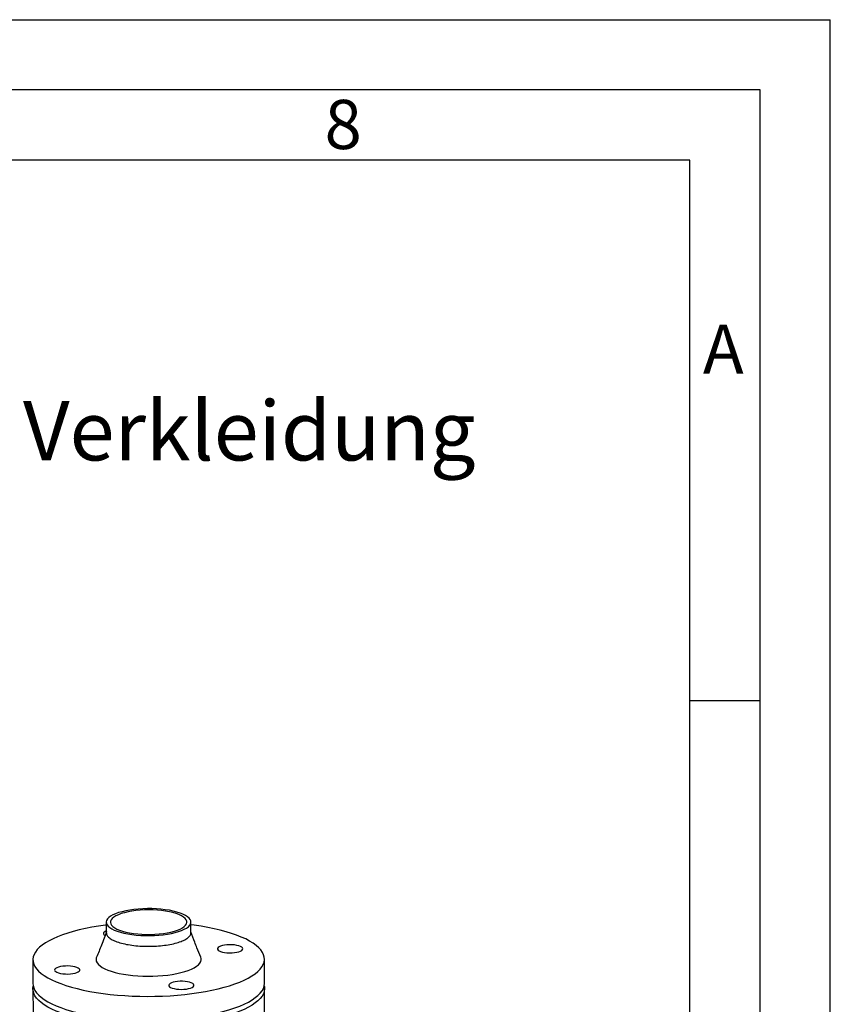
# Model space of a CAD drawing. Units: millimetres. Extents: x 0 to 4200, y 0 to 2970.
# Drawn here: x 3622 to 4200, y 2269 to 2970 of the extents above; entities that cross this region are included whole.
import ezdxf

# ---------------------------------------------------------------- set-up
doc = ezdxf.new("R2010")
doc.units = ezdxf.units.MM
doc.linetypes.add('SLD-Durchgehend', pattern=[0])
doc.layers.add('61', color=7, linetype='SLD-Durchgehend')
doc.layers.add('62', color=7, linetype='SLD-Durchgehend')
doc.layers.add('SLD-0', color=7, linetype='SLD-Durchgehend', lineweight=30)
doc.styles.add('SLDTEXTSTYLE0', font='TXT', dxfattribs={"width": 0.75})

# ---------------------------------------------------------------- blocks, each defined once
blk = doc.blocks.new('SW_NOTE_5')
at = {"color": 0, "ltscale": 10, "char_height": 42.3333, "attachment_point": 1, "style": 'SLDTEXTSTYLE0'}
for s, insert in [('Ausführung:', (0, 54.57)), ('Standard - ohne Verkleidung', (338.63, 54.57))]:
    blk.add_mtext(s, dxfattribs=dict(at, insert=insert))

msp = doc.modelspace()

# ---------------------------------------------------------------- linework, layer by layer
at = {"layer": '61', "ltscale": 10}
for p in [(0, 2970), (4200, 0)]:
    msp.add_line(p, (4200, 2970), dxfattribs=at)
at = {"layer": '61', "color": 7, "linetype": 'SLD-Durchgehend', "lineweight": 30, "ltscale": 10}
for p, q in [((4150, 2920), (50, 2920)), ((4150, 50), (4150, 2920))]:
    msp.add_line(p, q, dxfattribs=at)
at = {"layer": '61', "color": 7, "linetype": 'SLD-Durchgehend', "ltscale": 10}
for p, q in [((4100, 2870), (100, 2870)), ((4100, 474.54), (4100, 2870))]:
    msp.add_line(p, q, dxfattribs=at)
at = {"layer": '62', "color": 7, "linetype": 'SLD-Durchgehend', "ltscale": 10}
msp.add_line((4100, 2485), (4150, 2485), dxfattribs=at)
at = {"layer": 'SLD-0', "ltscale": 10}
for p, q in [((3684.13, 2327.18), (3684.15, 2319.6)), ((3744.45, 2319.74), (3744.43, 2327.32)), ((3631.84, 2300.53), (3631.88, 2283.48)), ((3796.88, 2283.84), (3796.84, 2300.9)), ((3631.89, 2279.69), (3631.93, 2262.63)), ((3796.93, 2263), (3796.89, 2280.05))]:
    msp.add_line(p, q, dxfattribs=at)
at = {"layer": 'SLD-0', "ltscale": 10, "flags": 128}
for points in [[(3702.43, 2318.37), (3705.5, 2318.02), (3708.67, 2317.78), (3711.91, 2317.65), (3715.17, 2317.63), (3718.42, 2317.72), (3721.63, 2317.93), (3724.75, 2318.24), (3727.74, 2318.66), (3730.58, 2319.18), (3733.23, 2319.8), (3735.65, 2320.5), (3737.83, 2321.28), (3739.73, 2322.14), (3741.33, 2323.05), (3742.61, 2324.01), (3743.56, 2325.01), (3744.17, 2326.03), (3744.42, 2327.07), (3744.33, 2328.12), (3743.88, 2329.15), (3743.08, 2330.16), (3741.95, 2331.13), (3740.49, 2332.06), (3738.73, 2332.94), (3736.68, 2333.74), (3734.36, 2334.47), (3731.82, 2335.12), (3729.06, 2335.67), (3726.13, 2336.13), (3723.07, 2336.48), (3719.9, 2336.72), (3716.66, 2336.85), (3713.4, 2336.87), (3710.14, 2336.78), (3706.94, 2336.58), (3703.82, 2336.26), (3700.82, 2335.84), (3697.99, 2335.32), (3695.34, 2334.7), (3692.91, 2334), (3690.74, 2333.22), (3688.84, 2332.37), (3687.24, 2331.45), (3685.96, 2330.49), (3685.01, 2329.49), (3684.4, 2328.47), (3684.14, 2327.43), (3684.24, 2326.39), (3684.69, 2325.35), (3685.48, 2324.35), (3686.62, 2323.37), (3688.07, 2322.44), (3689.84, 2321.57), (3691.89, 2320.76), (3694.2, 2320.03), (3696.75, 2319.38), (3699.51, 2318.83), (3702.43, 2318.37)], [(3703.57, 2319.23), (3706.5, 2318.9), (3709.53, 2318.67), (3712.62, 2318.56), (3715.73, 2318.56), (3718.82, 2318.68), (3721.85, 2318.91), (3724.79, 2319.24), (3727.59, 2319.68), (3730.21, 2320.22), (3732.63, 2320.85), (3734.81, 2321.57), (3736.71, 2322.35), (3738.33, 2323.21), (3739.64, 2324.11), (3740.61, 2325.06), (3741.24, 2326.03), (3741.52, 2327.02), (3741.44, 2328.02), (3741.01, 2329), (3740.23, 2329.96), (3739.12, 2330.88), (3737.68, 2331.76), (3735.93, 2332.58), (3733.9, 2333.33), (3731.62, 2334), (3729.11, 2334.58), (3726.41, 2335.07), (3723.54, 2335.45), (3720.56, 2335.73), (3717.5, 2335.9), (3714.39, 2335.95), (3711.29, 2335.9), (3708.22, 2335.72), (3705.23, 2335.44), (3702.36, 2335.05), (3699.64, 2334.56), (3697.12, 2333.98), (3694.82, 2333.3), (3692.77, 2332.55), (3691.01, 2331.73), (3689.54, 2330.85), (3688.4, 2329.92), (3687.6, 2328.96), (3687.14, 2327.98), (3687.04, 2326.98), (3687.3, 2325.99), (3687.9, 2325.02), (3688.85, 2324.08), (3690.13, 2323.17), (3691.73, 2322.32), (3693.62, 2321.54), (3695.78, 2320.83), (3698.18, 2320.2), (3700.79, 2319.66), (3703.57, 2319.23)], [(3684.14, 2325.18), (3683.63, 2325.11), (3678.68, 2324.41), (3673.9, 2323.6), (3669.28, 2322.7), (3664.86, 2321.7), (3660.64, 2320.61), (3656.66, 2319.44), (3652.93, 2318.19), (3649.46, 2316.86), (3646.26, 2315.46), (3643.36, 2314), (3640.76, 2312.49), (3638.48, 2310.92), (3636.52, 2309.31), (3634.9, 2307.66), (3633.61, 2305.98), (3632.67, 2304.28), (3632.09, 2302.57), (3631.85, 2300.85), (3631.96, 2299.12), (3632.43, 2297.41), (3633.25, 2295.7), (3634.42, 2294.02), (3635.93, 2292.37), (3637.77, 2290.75), (3639.95, 2289.18), (3642.44, 2287.66), (3645.24, 2286.19), (3648.33, 2284.78), (3651.71, 2283.44), (3655.36, 2282.18), (3659.26, 2280.99), (3663.39, 2279.89), (3667.74, 2278.88), (3672.3, 2277.96), (3677.03, 2277.14), (3681.92, 2276.42)], [(3681.92, 2276.42), (3686.95, 2275.81), (3692.1, 2275.3), (3697.34, 2274.9), (3702.66, 2274.61), (3708.03, 2274.43), (3713.42, 2274.37), (3718.82, 2274.42), (3724.19, 2274.58), (3729.53, 2274.85), (3734.8, 2275.23), (3739.99, 2275.73), (3745.06, 2276.33), (3750, 2277.03), (3754.79, 2277.83), (3759.41, 2278.74), (3763.83, 2279.74), (3768.04, 2280.82), (3772.02, 2281.99), (3775.76, 2283.25), (3779.23, 2284.58), (3782.42, 2285.97), (3785.32, 2287.43), (3787.92, 2288.95), (3790.2, 2290.51), (3792.16, 2292.13), (3793.79, 2293.77), (3795.07, 2295.45), (3796.01, 2297.15), (3796.6, 2298.86), (3796.84, 2300.59), (3796.72, 2302.31), (3796.25, 2304.03), (3795.43, 2305.73), (3794.27, 2307.41), (3792.76, 2309.06), (3790.91, 2310.68), (3788.74, 2312.25), (3786.25, 2313.78), (3783.45, 2315.25), (3780.35, 2316.65), (3776.97, 2317.99), (3773.33, 2319.26), (3769.43, 2320.44), (3765.3, 2321.54), (3760.94, 2322.55), (3756.39, 2323.47), (3751.66, 2324.29), (3746.77, 2325.01), (3744.44, 2325.31)], [(3684.15, 2321.02), (3683.43, 2320.7), (3682.63, 2320.17), (3682.17, 2319.61), (3682.09, 2319.03), (3682.36, 2318.45), (3683, 2317.91), (3683.17, 2317.81)], [(3780.63, 2307.15), (3781.17, 2307.71), (3781.35, 2308.29), (3781.16, 2308.87), (3780.61, 2309.42), (3779.73, 2309.93), (3778.54, 2310.36), (3777.1, 2310.72), (3775.46, 2310.97), (3773.7, 2311.11), (3771.88, 2311.13), (3770.08, 2311.04), (3768.37, 2310.84), (3766.83, 2310.52), (3765.51, 2310.12), (3764.47, 2309.64), (3763.76, 2309.1), (3763.39, 2308.53), (3763.4, 2307.95), (3763.77, 2307.38), (3764.49, 2306.85), (3765.53, 2306.38), (3766.85, 2305.98), (3768.4, 2305.68), (3770.11, 2305.48), (3771.91, 2305.39), (3773.73, 2305.43), (3775.49, 2305.58), (3777.12, 2305.84), (3778.56, 2306.2), (3779.74, 2306.64), (3780.63, 2307.15)], [(3677.2, 2302.29), (3676.99, 2301.72), (3676.84, 2300.56), (3677.04, 2299.4), (3677.59, 2298.26), (3678.48, 2297.14), (3679.71, 2296.06), (3681.26, 2295.01), (3683.12, 2294.02), (3685.27, 2293.1), (3687.69, 2292.24), (3690.36, 2291.46), (3693.25, 2290.77), (3696.35, 2290.17), (3699.61, 2289.68)], [(3699.61, 2289.68), (3703, 2289.28), (3706.5, 2288.99), (3710.08, 2288.81), (3713.7, 2288.74), (3717.32, 2288.78), (3720.91, 2288.94), (3724.44, 2289.2), (3727.88, 2289.58), (3731.19, 2290.05), (3734.35, 2290.63), (3737.32, 2291.3), (3740.07, 2292.06), (3742.58, 2292.89), (3744.83, 2293.81), (3746.8, 2294.78), (3748.46, 2295.81), (3749.8, 2296.89), (3750.81, 2298.01), (3751.49, 2299.14), (3751.81, 2300.3), (3751.79, 2301.45), (3751.5, 2302.41)], [(3648.06, 2294.28), (3647.52, 2293.73), (3647.34, 2293.15), (3647.52, 2292.57), (3648.07, 2292.02), (3648.96, 2291.51), (3650.15, 2291.07), (3651.59, 2290.72), (3653.22, 2290.47), (3654.99, 2290.32), (3656.81, 2290.3), (3658.6, 2290.39), (3660.31, 2290.6), (3661.86, 2290.91), (3663.17, 2291.31), (3664.21, 2291.79), (3664.93, 2292.33), (3665.29, 2292.9), (3665.29, 2293.48), (3664.92, 2294.05), (3664.2, 2294.58), (3663.16, 2295.06), (3661.83, 2295.46), (3660.29, 2295.76), (3658.58, 2295.96), (3656.78, 2296.04), (3654.96, 2296.01), (3653.2, 2295.86), (3651.56, 2295.6), (3650.13, 2295.24), (3648.94, 2294.79), (3648.06, 2294.28)], [(3631.88, 2283.48), (3632, 2282.07), (3632.47, 2280.35), (3633.29, 2278.65), (3634.46, 2276.97), (3635.97, 2275.31), (3637.81, 2273.7), (3639.99, 2272.12), (3642.48, 2270.6), (3645.28, 2269.13), (3648.37, 2267.72), (3651.75, 2266.39), (3655.4, 2265.12), (3659.29, 2263.94), (3663.43, 2262.84), (3667.78, 2261.82), (3672.33, 2260.91), (3677.07, 2260.09), (3681.96, 2259.37)], [(3796.67, 2281.95), (3796.77, 2281.46), (3796.88, 2279.74), (3796.65, 2278.02), (3796.06, 2276.3), (3795.12, 2274.6), (3793.83, 2272.93), (3792.21, 2271.28), (3790.25, 2269.67), (3787.97, 2268.1), (3785.37, 2266.58), (3782.47, 2265.12), (3779.27, 2263.73), (3775.8, 2262.4), (3772.07, 2261.15), (3768.09, 2259.97), (3763.88, 2258.89), (3759.45, 2257.89), (3754.84, 2256.99), (3750.05, 2256.18), (3745.11, 2255.48), (3740.03, 2254.88), (3734.85, 2254.39), (3729.58, 2254), (3724.24, 2253.73), (3718.86, 2253.57), (3713.47, 2253.52), (3708.07, 2253.59), (3702.71, 2253.76), (3697.39, 2254.05), (3692.15, 2254.45), (3687, 2254.96), (3681.97, 2255.58), (3677.07, 2256.3), (3672.34, 2257.12), (3667.79, 2258.03), (3663.44, 2259.05), (3659.3, 2260.15), (3655.4, 2261.33), (3651.76, 2262.59), (3648.38, 2263.93), (3645.28, 2265.34), (3642.49, 2266.81), (3639.99, 2268.33), (3637.82, 2269.91), (3635.98, 2271.52), (3634.47, 2273.18), (3633.3, 2274.86), (3632.48, 2276.56), (3632.01, 2278.28), (3631.89, 2280), (3632.1, 2281.58)], [(3681.96, 2259.37), (3686.99, 2258.75), (3692.14, 2258.24), (3697.38, 2257.84), (3702.7, 2257.55), (3708.06, 2257.38), (3713.46, 2257.31), (3718.85, 2257.36), (3724.23, 2257.52), (3729.57, 2257.79), (3734.84, 2258.18), (3740.02, 2258.67), (3745.1, 2259.27), (3750.04, 2259.97), (3754.83, 2260.78), (3759.44, 2261.68), (3763.87, 2262.68), (3768.08, 2263.77), (3772.06, 2264.94), (3775.79, 2266.19), (3779.27, 2267.52), (3782.46, 2268.91), (3785.36, 2270.37), (3787.96, 2271.89), (3790.24, 2273.46), (3792.2, 2275.07), (3793.83, 2276.72), (3795.11, 2278.39), (3796.05, 2280.09), (3796.64, 2281.81), (3796.88, 2283.53), (3796.88, 2283.84)], [(3734.08, 2279.59), (3735.81, 2279.42), (3737.63, 2279.36), (3739.44, 2279.43), (3741.17, 2279.61), (3742.76, 2279.89), (3744.14, 2280.27), (3745.26, 2280.74), (3746.06, 2281.26), (3746.51, 2281.83), (3746.6, 2282.41), (3746.32, 2282.98), (3745.69, 2283.52), (3744.72, 2284.02), (3743.46, 2284.43), (3741.97, 2284.76), (3740.29, 2284.99), (3738.51, 2285.1), (3736.69, 2285.1), (3734.91, 2284.97), (3733.23, 2284.74), (3731.74, 2284.41), (3730.49, 2283.98), (3729.53, 2283.48), (3728.9, 2282.94), (3728.62, 2282.36), (3728.72, 2281.78), (3729.18, 2281.22), (3729.98, 2280.7), (3731.1, 2280.24), (3732.48, 2279.87), (3734.08, 2279.59)]]:
    msp.add_lwpolyline(points, dxfattribs=at)
at = {"layer": 'SLD-0', "ltscale": 10}
for points, knots in [([(3684.36, 2320.74), (3683.17, 2317.43), (3680.9, 2311.14), (3678.39, 2305.13), (3677.2, 2302.29)], [0, 0, 0, 0, 0.528056, 1, 1, 1, 1]), ([(3684.18, 2319.6), (3684.27, 2319.01), (3684.45, 2317.79), (3686.15, 2316.01), (3688.88, 2314.32), (3692.61, 2312.86), (3697.14, 2311.62), (3700.68, 2311.07), (3702.45, 2310.79)], [0, 0, 0, 0, 0.15818, 0.326544, 0.494908, 0.663272, 0.831636, 1, 1, 1, 1]), ([(3702.45, 2310.79), (3704.31, 2310.58), (3708.03, 2310.16), (3713.97, 2309.98), (3719.89, 2310.15), (3725.6, 2310.7), (3730.87, 2311.59), (3735.52, 2312.78), (3739.33, 2314.25), (3742.22, 2315.92), (3743.91, 2317.73), (3744.62, 2319.03), (3744.43, 2319.7), (3744.42, 2319.74)], [0, 0, 0, 0, 0.099399, 0.198797, 0.298196, 0.397595, 0.496994, 0.596392, 0.695791, 0.79519, 0.894589, 0.993987, 1, 1, 1, 1]), ([(3751.5, 2302.41), (3750.57, 2304.62), (3749.09, 2308.11), (3746.74, 2314), (3745.35, 2317.81), (3744.45, 2320.3)], [0, 0, 0, 0, 0.373027, 0.591297, 1, 1, 1, 1])]:
    msp.add_open_spline(points, degree=3, knots=knots, dxfattribs=at)

# ---------------------------------------------------------------- block references
at = {"ltscale": 10}
msp.add_blockref('SW_NOTE_5', (2839.54, 2643.85), dxfattribs=at)

# ---------------------------------------------------------------- texts
at = {"layer": '62', "ltscale": 10, "char_height": 35, "attachment_point": 2, "style": 'SLDTEXTSTYLE0'}
for s, insert in [('8', (3852.93, 2912.9)), ('A', (4123.74, 2752.9))]:
    msp.add_mtext(s, dxfattribs=dict(at, insert=insert))

doc.saveas('drawing.dxf')
